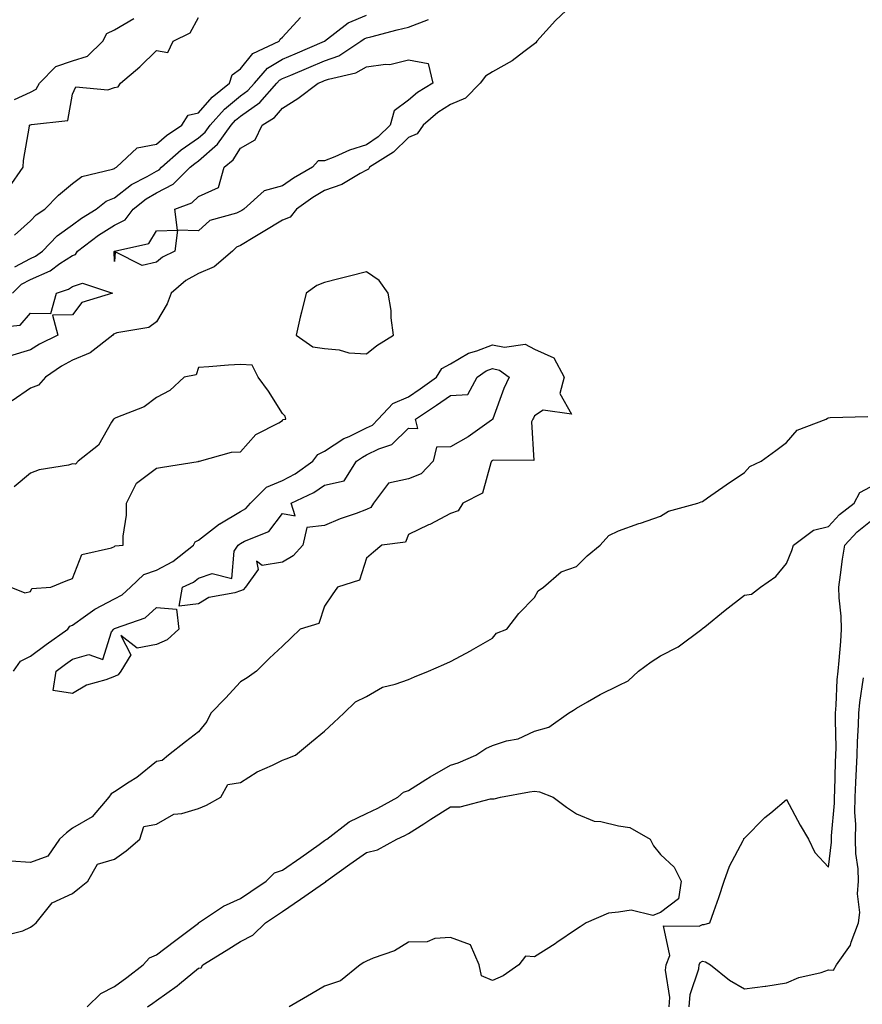
# Model space of a CAD drawing. Units: inches. Extents: x 881363 to 884003, y 7237178 to 7239818.
# Drawn here: x 882775 to 882976, y 7239253 to 7239487 of the extents above; entities that cross this region are included whole.
import ezdxf

# ---------------------------------------------------------------- set-up
doc = ezdxf.new("R2010")
doc.units = ezdxf.units.IN
doc.header["$MEASUREMENT"] = 0
doc.layers.add('Contour_88137237', color=7, linetype='Continuous', true_color=0x60e0d1)

msp = doc.modelspace()

# ---------------------------------------------------------------- linework, layer by layer
at = {"layer": 'Contour_88137237'}
for points in [[(882908.05, 7239491.55, 3314), (882903.1, 7239486.87, 3314), (882898.63, 7239481.92, 3314), (882898.42, 7239481.55, 3314), (882898.05, 7239481.29, 3314), (882895.54, 7239479.41, 3314), (882892.75, 7239477.22, 3314), (882888.05, 7239474.63, 3314), (882886.4, 7239473.57, 3314), (882885.16, 7239471.92, 3314), (882881.64, 7239468.34, 3314), (882878.05, 7239466.87, 3314), (882875.05, 7239464.92, 3314), (882871.54, 7239461.92, 3314), (882870.11, 7239459.86, 3314), (882868.05, 7239458.97, 3314), (882864.48, 7239455.48, 3314), (882858.78, 7239451.92, 3314), (882858.53, 7239451.44, 3314), (882858.05, 7239451.2, 3314), (882856.59, 7239450.46, 3314), (882852.17, 7239447.8, 3314), (882848.05, 7239446.41, 3314), (882845.25, 7239444.72, 3314), (882841.38, 7239441.92, 3314), (882839.9, 7239440.06, 3314), (882838.05, 7239439.33, 3314), (882833.43, 7239436.54, 3314), (882831.49, 7239435.37, 3314), (882828.05, 7239433.28, 3314), (882827.12, 7239432.86, 3314), (882826.13, 7239431.92, 3314), (882821.75, 7239428.22, 3314), (882818.05, 7239426.64, 3314), (882815.03, 7239424.94, 3314), (882811.56, 7239421.92, 3314), (882810.56, 7239419.41, 3314), (882808.05, 7239415.13, 3314), (882806.24, 7239413.73, 3314), (882798.59, 7239412.47, 3314), (882798.05, 7239412.26, 3314), (882797.83, 7239412.14, 3314), (882797.63, 7239411.92, 3314), (882792.27, 7239407.7, 3314), (882788.05, 7239405.95, 3314), (882785.41, 7239404.56, 3314), (882781.65, 7239401.92, 3314), (882779.95, 7239400.02, 3314), (882778.05, 7239399.3, 3314), (882773.67, 7239396.3, 3314)], [(882772.93, 7239447.04, 3317), (882776.3, 7239451.92, 3317), (882776.42, 7239453.55, 3317), (882777.79, 7239461.67, 3317), (882777.82, 7239461.92, 3317), (882777.98, 7239461.99, 3317), (882778.05, 7239462.03, 3317), (882778.26, 7239462.13, 3317), (882786.92, 7239463.05, 3317), (882788.05, 7239469.33, 3317), (882788.89, 7239471.07, 3317), (882796.48, 7239470.35, 3317), (882798.05, 7239470.9, 3317), (882798.93, 7239471.04, 3317), (882799.47, 7239471.92, 3317), (882804.12, 7239475.86, 3317), (882808.05, 7239479.68, 3317), (882810.73, 7239479.24, 3317), (882812.03, 7239481.92, 3317), (882816.07, 7239483.9, 3317), (882818.05, 7239487.58, 3317)], [(882774.24, 7239435.73, 3316), (882778.05, 7239439.14, 3316), (882779.38, 7239440.58, 3316), (882781.45, 7239441.92, 3316), (882784.7, 7239445.27, 3316), (882788.05, 7239448.04, 3316), (882790.27, 7239449.69, 3316), (882797.57, 7239451.44, 3316), (882798.05, 7239451.64, 3316), (882798.21, 7239451.76, 3316), (882798.52, 7239451.92, 3316), (882803.45, 7239456.53, 3316), (882808.05, 7239457.42, 3316), (882810.47, 7239459.5, 3316), (882814.08, 7239461.92, 3316), (882815.62, 7239464.35, 3316), (882818.05, 7239464.86, 3316), (882821.34, 7239468.63, 3316), (882825.45, 7239471.92, 3316), (882826.04, 7239473.93, 3316), (882828.05, 7239475.38, 3316), (882830.98, 7239478.98, 3316), (882837.24, 7239481.92, 3316), (882837.54, 7239482.43, 3316), (882838.05, 7239482.88, 3316), (882842.36, 7239487.61, 3316)], [(882774.32, 7239428.19, 3315), (882778.05, 7239430.16, 3315), (882779.27, 7239430.7, 3315), (882780.95, 7239431.92, 3315), (882784.39, 7239435.58, 3315), (882788.05, 7239438.17, 3315), (882790.2, 7239439.77, 3315), (882793.73, 7239441.92, 3315), (882796.11, 7239443.86, 3315), (882798.05, 7239444.66, 3315), (882802.14, 7239447.83, 3315), (882805.87, 7239449.74, 3315), (882808.05, 7239450.99, 3315), (882808.66, 7239451.31, 3315), (882809.28, 7239451.92, 3315), (882813.95, 7239456.02, 3315), (882818.05, 7239458.89, 3315), (882819.67, 7239460.3, 3315), (882820.83, 7239461.92, 3315), (882824.23, 7239465.74, 3315), (882828.05, 7239468.9, 3315), (882829.82, 7239470.15, 3315), (882831.39, 7239471.92, 3315), (882834.49, 7239475.48, 3315), (882838.05, 7239477.63, 3315), (882841.08, 7239478.89, 3315), (882848.03, 7239481.9, 3315), (882848.05, 7239481.91, 3315), (882848.07, 7239481.92, 3315), (882853.67, 7239486.3, 3315), (882858.05, 7239488.13, 3315)], [(882773.74, 7239421.92, 3314), (882775.92, 7239424.05, 3314), (882778.05, 7239425.17, 3314), (882782.73, 7239427.24, 3314), (882785.08, 7239428.95, 3314), (882788.05, 7239430.9, 3314), (882788.81, 7239431.16, 3314), (882789.25, 7239431.92, 3314), (882794.24, 7239435.73, 3314), (882798.05, 7239438.15, 3314), (882800.57, 7239439.4, 3314), (882802.5, 7239441.92, 3314), (882805.57, 7239444.4, 3314), (882808.05, 7239445.83, 3314), (882812.05, 7239447.92, 3314), (882816.11, 7239451.92, 3314), (882817.15, 7239452.83, 3314), (882818.05, 7239453.45, 3314), (882822.59, 7239457.38, 3314), (882825.81, 7239461.92, 3314), (882826.87, 7239463.1, 3314), (882828.05, 7239464.09, 3314), (882832.64, 7239467.33, 3314), (882836.71, 7239471.92, 3314), (882837.33, 7239472.63, 3314), (882838.05, 7239473.07, 3314), (882840.02, 7239473.88, 3314), (882844.33, 7239475.64, 3314), (882848.05, 7239477.22, 3314), (882851.48, 7239478.48, 3314), (882856.73, 7239481.92, 3314), (882857.47, 7239482.5, 3314), (882858.05, 7239482.74, 3314), (882859.13, 7239483, 3314), (882865.33, 7239484.64, 3314), (882868.05, 7239485.27, 3314), (882872.85, 7239487.12, 3314)], [(882774.21, 7239468.08, 3318), (882778.05, 7239469.82, 3318), (882779.44, 7239470.53, 3318), (882780.23, 7239471.92, 3318), (882784.05, 7239475.92, 3318), (882788.05, 7239477.23, 3318), (882791.62, 7239478.35, 3318), (882795.31, 7239481.92, 3318), (882796.21, 7239483.76, 3318), (882798.05, 7239484.62, 3318), (882802.65, 7239487.32, 3318)], [(882769.88, 7239413.75, 3313), (882775.63, 7239414.34, 3313), (882778.05, 7239417.13, 3313), (882782.91, 7239417.06, 3313), (882784.27, 7239421.92, 3313), (882787.11, 7239422.87, 3313), (882788.05, 7239423.49, 3313), (882790.43, 7239424.29, 3313), (882797.58, 7239421.92, 3313), (882790.3, 7239419.67, 3313), (882788.05, 7239416.79, 3313), (882783.28, 7239416.69, 3313), (882784.57, 7239411.92, 3313), (882780.16, 7239409.81, 3313), (882778.05, 7239408.4, 3313), (882773.07, 7239406.94, 3313)], [(882773.98, 7239331.92, 3314), (882775.66, 7239334.3, 3314), (882778.05, 7239335.49, 3314), (882781.76, 7239338.21, 3314), (882786.91, 7239341.92, 3314), (882787.39, 7239342.58, 3314), (882788.05, 7239342.87, 3314), (882791.18, 7239345.05, 3314), (882793.34, 7239346.64, 3314), (882798.05, 7239349.15, 3314), (882799.9, 7239350.06, 3314), (882801.89, 7239351.92, 3314), (882805.08, 7239354.89, 3314), (882808.05, 7239355.95, 3314), (882811.94, 7239358.03, 3314), (882816.88, 7239361.92, 3314), (882817.26, 7239362.71, 3314), (882818.05, 7239363.13, 3314), (882823.02, 7239366.95, 3314), (882823.14, 7239367.01, 3314), (882828.05, 7239369.89, 3314), (882829.34, 7239370.63, 3314), (882830.43, 7239371.92, 3314), (882834.27, 7239375.71, 3314), (882838.05, 7239377.33, 3314), (882841.05, 7239378.92, 3314), (882845.32, 7239381.92, 3314), (882846.46, 7239383.5, 3314), (882848.05, 7239384.27, 3314), (882852.68, 7239387.29, 3314), (882853.95, 7239387.82, 3314), (882858.05, 7239389.82, 3314), (882859.45, 7239390.52, 3314), (882860.87, 7239391.92, 3314), (882864.32, 7239395.65, 3314), (882868.05, 7239397.24, 3314), (882870.85, 7239399.12, 3314), (882874.74, 7239401.92, 3314), (882876.02, 7239403.95, 3314), (882878.05, 7239405.06, 3314), (882882.32, 7239407.65, 3314), (882884.3, 7239408.17, 3314), (882888.05, 7239409.63, 3314), (882890.93, 7239409.04, 3314), (882895.88, 7239409.75, 3314), (882898.05, 7239408.57, 3314), (882902.65, 7239406.52, 3314), (882905.09, 7239401.92, 3314), (882904.12, 7239397.99, 3314), (882906.86, 7239393.11, 3314), (882900.15, 7239394.02, 3314), (882898.05, 7239392.69, 3314), (882897.79, 7239392.17, 3314), (882897.69, 7239391.92, 3314), (882897.37, 7239391.24, 3314), (882897.89, 7239382.08, 3314), (882888.27, 7239382.14, 3314), (882888.05, 7239382.03, 3314), (882887.99, 7239381.99, 3314), (882887.86, 7239381.92, 3314), (882887.64, 7239381.51, 3314), (882885.69, 7239374.28, 3314), (882881, 7239371.92, 3314), (882879.88, 7239370.09, 3314), (882878.05, 7239369.44, 3314), (882873.12, 7239366.85, 3314), (882872.86, 7239366.73, 3314), (882868.05, 7239364.43, 3314), (882867.38, 7239362.59, 3314), (882861.68, 7239361.92, 3314), (882859.72, 7239360.25, 3314), (882858.05, 7239358.79, 3314), (882856.43, 7239353.54, 3314), (882851.14, 7239351.92, 3314), (882849.89, 7239350.08, 3314), (882848.05, 7239347.41, 3314), (882846.72, 7239343.25, 3314), (882842.25, 7239341.92, 3314), (882840.11, 7239339.86, 3314), (882838.05, 7239337.88, 3314), (882835, 7239334.97, 3314), (882831.9, 7239331.92, 3314), (882829.67, 7239330.3, 3314), (882828.05, 7239329.34, 3314), (882824.5, 7239325.47, 3314), (882820.98, 7239321.92, 3314), (882820.03, 7239319.94, 3314), (882818.05, 7239317.46, 3314), (882814.95, 7239315.03, 3314), (882810.88, 7239311.92, 3314), (882809.37, 7239310.6, 3314), (882808.05, 7239310.35, 3314), (882803.4, 7239306.57, 3314), (882801.58, 7239305.46, 3314), (882798.05, 7239303.15, 3314), (882797.3, 7239302.67, 3314), (882796.67, 7239301.92, 3314), (882792.76, 7239297.2, 3314), (882788.05, 7239294.47, 3314), (882786.6, 7239293.38, 3314), (882784.93, 7239291.92, 3314), (882782.17, 7239287.8, 3314), (882778.05, 7239286.31, 3314), (882773.34, 7239286.63, 3314)], [(882773.41, 7239351.92, 3315), (882776.7, 7239350.57, 3315), (882778.05, 7239350.85, 3315), (882778.4, 7239351.57, 3315), (882782.88, 7239351.92, 3315), (882786.52, 7239353.44, 3315), (882788.05, 7239353.93, 3315), (882790.31, 7239359.66, 3315), (882797.37, 7239361.25, 3315), (882798.05, 7239361.6, 3315), (882798.22, 7239361.75, 3315), (882800.15, 7239361.92, 3315), (882800.15, 7239364.02, 3315), (882800.94, 7239369.03, 3315), (882800.93, 7239371.92, 3315), (882803.26, 7239376.71, 3315), (882808.05, 7239380.21, 3315), (882809.52, 7239380.45, 3315), (882817.97, 7239381.84, 3315), (882818.05, 7239381.85, 3315), (882818.07, 7239381.9, 3315), (882818.26, 7239381.92, 3315), (882825.93, 7239384.04, 3315), (882828.05, 7239384.12, 3315), (882831.73, 7239388.24, 3315), (882837.17, 7239391.04, 3315), (882838.05, 7239391.59, 3315), (882838.16, 7239391.81, 3315), (882838.82, 7239391.92, 3315), (882838.72, 7239392.59, 3315), (882838.05, 7239393.29, 3315), (882834.7, 7239398.57, 3315), (882832.29, 7239401.92, 3315), (882830.87, 7239404.74, 3315), (882828.05, 7239404.94, 3315), (882825.18, 7239404.79, 3315), (882820.51, 7239404.38, 3315), (882818.05, 7239404.23, 3315), (882817.48, 7239402.49, 3315), (882814.63, 7239401.92, 3315), (882811.25, 7239398.72, 3315), (882808.05, 7239397.11, 3315), (882805.1, 7239394.88, 3315), (882798.34, 7239392.2, 3315), (882798.05, 7239392.07, 3315), (882797.98, 7239391.99, 3315), (882797.82, 7239391.92, 3315), (882797.33, 7239391.21, 3315), (882794.21, 7239385.76, 3315), (882789.43, 7239381.92, 3315), (882788.77, 7239381.21, 3315), (882788.05, 7239381.26, 3315), (882787.12, 7239380.99, 3315), (882780.1, 7239379.87, 3315), (882778.05, 7239379.04, 3315), (882774.17, 7239375.81, 3315)], [(882771.16, 7239268.81, 3314), (882776.21, 7239270.08, 3314), (882778.05, 7239270.91, 3314), (882778.64, 7239271.33, 3314), (882779.43, 7239271.92, 3314), (882783.21, 7239276.75, 3314), (882788.05, 7239278.93, 3314), (882789.7, 7239280.27, 3314), (882791.71, 7239281.92, 3314), (882794, 7239285.96, 3314), (882798.05, 7239287.09, 3314), (882800.85, 7239289.12, 3314), (882804.09, 7239291.92, 3314), (882805.06, 7239294.91, 3314), (882808.05, 7239295.46, 3314), (882812.17, 7239297.8, 3314), (882814.1, 7239297.96, 3314), (882818.05, 7239299.16, 3314), (882819.96, 7239300.01, 3314), (882823.4, 7239301.92, 3314), (882825.05, 7239304.92, 3314), (882828.05, 7239305.41, 3314), (882832.04, 7239307.94, 3314), (882835.64, 7239309.51, 3314), (882838.05, 7239310.71, 3314), (882838.93, 7239311.04, 3314), (882841.14, 7239311.92, 3314), (882844.94, 7239315.03, 3314), (882848.05, 7239317.63, 3314), (882850.32, 7239319.65, 3314), (882852.66, 7239321.92, 3314), (882855.41, 7239324.56, 3314), (882858.05, 7239325.88, 3314), (882861.86, 7239328.11, 3314), (882864.92, 7239328.8, 3314), (882868.05, 7239329.95, 3314), (882869.46, 7239330.51, 3314), (882872.85, 7239331.92, 3314), (882876.49, 7239333.48, 3314), (882878.05, 7239334.23, 3314), (882882.95, 7239336.82, 3314), (882883.08, 7239336.89, 3314), (882888.05, 7239339.77, 3314), (882889.05, 7239340.91, 3314), (882891.46, 7239341.92, 3314), (882894.31, 7239345.65, 3314), (882898.05, 7239349.48, 3314), (882898.92, 7239351.04, 3314), (882900.19, 7239351.92, 3314), (882904.45, 7239355.52, 3314), (882908.05, 7239356.84, 3314), (882910.62, 7239359.35, 3314), (882913.7, 7239361.92, 3314), (882915.75, 7239364.22, 3314), (882918.05, 7239365.29, 3314), (882922.94, 7239367.03, 3314), (882923.27, 7239367.13, 3314), (882928.05, 7239368.84, 3314), (882929.97, 7239370, 3314), (882936.95, 7239371.92, 3314), (882937.76, 7239372.2, 3314), (882938.05, 7239372.29, 3314), (882939.27, 7239373.14, 3314), (882943.71, 7239376.26, 3314), (882948.05, 7239379.19, 3314), (882949.3, 7239380.67, 3314), (882952.07, 7239381.92, 3314), (882955.5, 7239384.47, 3314), (882958.05, 7239386.38, 3314), (882960.64, 7239389.33, 3314), (882967.53, 7239391.92, 3314), (882967.84, 7239392.13, 3314), (882968.05, 7239392.24, 3314), (882968.46, 7239392.33, 3314), (882977.47, 7239392.51, 3314)], [(882791.56, 7239251.92, 3313), (882794.83, 7239255.13, 3313), (882798.05, 7239256.81, 3313), (882801.03, 7239258.94, 3313), (882804.91, 7239261.92, 3313), (882806.37, 7239263.6, 3313), (882808.05, 7239264.35, 3313), (882812.36, 7239267.61, 3313), (882818.04, 7239271.91, 3313), (882818.05, 7239271.92, 3313), (882824.04, 7239275.93, 3313), (882828.05, 7239277.75, 3313), (882830.53, 7239279.44, 3313), (882834.2, 7239281.92, 3313), (882836.13, 7239283.84, 3313), (882838.05, 7239284.51, 3313), (882842.41, 7239287.55, 3313), (882846.78, 7239290.65, 3313), (882848.05, 7239291.55, 3313), (882848.27, 7239291.71, 3313), (882848.58, 7239291.92, 3313), (882853.95, 7239296.02, 3313), (882858.05, 7239297.96, 3313), (882860.74, 7239299.23, 3313), (882865.5, 7239301.92, 3313), (882866.88, 7239303.09, 3313), (882868.05, 7239303.5, 3313), (882872.2, 7239306.07, 3313), (882873.24, 7239306.72, 3313), (882878.05, 7239309.53, 3313), (882879.89, 7239310.08, 3313), (882884.08, 7239311.92, 3313), (882886.5, 7239313.47, 3313), (882888.05, 7239314.21, 3313), (882891.42, 7239315.29, 3313), (882894.17, 7239315.81, 3313), (882898.05, 7239317.63, 3313), (882901.44, 7239318.53, 3313), (882906.17, 7239321.92, 3313), (882907.35, 7239322.61, 3313), (882908.05, 7239323.1, 3313), (882910.72, 7239324.59, 3313), (882913.66, 7239326.31, 3313), (882918.05, 7239328.47, 3313), (882920.38, 7239329.59, 3313), (882922.79, 7239331.92, 3313), (882925.86, 7239334.11, 3313), (882928.05, 7239335.54, 3313), (882932.24, 7239337.73, 3313), (882937.92, 7239341.92, 3313), (882938.05, 7239342.03, 3313), (882938.6, 7239342.47, 3313), (882943.5, 7239346.46, 3313), (882948.05, 7239349.96, 3313), (882949.75, 7239350.22, 3313), (882951.9, 7239351.92, 3313), (882955.49, 7239354.48, 3313), (882958.05, 7239357.51, 3313), (882959.3, 7239360.66, 3313), (882959.73, 7239361.92, 3313), (882964.48, 7239365.49, 3313), (882968.05, 7239366.37, 3313), (882970.72, 7239369.24, 3313), (882974.2, 7239371.92, 3313), (882975.52, 7239374.45, 3313), (882978.05, 7239375.78, 3313)], [(882930.15, 7239251.92, 3312), (882930.31, 7239254.18, 3312), (882929.25, 7239260.72, 3312), (882929.39, 7239261.92, 3312), (882930.27, 7239264.14, 3312), (882928.77, 7239271.21, 3312), (882937.31, 7239271.18, 3312), (882938.05, 7239271.6, 3312), (882938.43, 7239271.54, 3312), (882939.85, 7239271.92, 3312), (882940.77, 7239274.64, 3312), (882941.95, 7239278.02, 3312), (882943.22, 7239281.92, 3312), (882944.51, 7239285.46, 3312), (882947.73, 7239291.6, 3312), (882947.87, 7239291.92, 3312), (882947.94, 7239292.03, 3312), (882948.05, 7239292.15, 3312), (882952.93, 7239297.04, 3312), (882954.3, 7239298.17, 3312), (882958.05, 7239301.33, 3312), (882961.35, 7239295.22, 3312), (882963.29, 7239291.92, 3312), (882964.83, 7239288.7, 3312), (882968.05, 7239285.24, 3312), (882968.79, 7239291.18, 3312), (882968.78, 7239291.92, 3312), (882968.79, 7239292.66, 3312), (882969.47, 7239300.49, 3312), (882969.49, 7239301.92, 3312), (882969.55, 7239303.42, 3312), (882969.76, 7239310.21, 3312), (882969.84, 7239311.92, 3312), (882969.88, 7239313.75, 3312), (882969.71, 7239320.26, 3312), (882969.75, 7239321.92, 3312), (882969.92, 7239323.79, 3312), (882970.17, 7239329.8, 3312), (882970.38, 7239331.92, 3312), (882970.57, 7239334.45, 3312), (882970.97, 7239339, 3312), (882971.18, 7239341.92, 3312), (882971.1, 7239344.97, 3312), (882970.62, 7239349.35, 3312), (882970.54, 7239351.92, 3312), (882970.96, 7239354.82, 3312), (882971.42, 7239358.55, 3312), (882971.93, 7239361.92, 3312), (882974.89, 7239365.07, 3312), (882978.05, 7239367.59, 3312)], [(882934.89, 7239251.92, 3311), (882935.1, 7239254.87, 3311), (882937.17, 7239261.04, 3311), (882937.28, 7239261.92, 3311), (882937.5, 7239262.48, 3311), (882938.05, 7239262.79, 3311), (882938.81, 7239262.68, 3311), (882939.95, 7239261.92, 3311), (882944.47, 7239258.34, 3311), (882948.05, 7239256.23, 3311), (882952.97, 7239256.84, 3311), (882953.13, 7239256.84, 3311), (882958.05, 7239257.65, 3311), (882961, 7239258.97, 3311), (882966.29, 7239260.16, 3311), (882968.05, 7239260.74, 3311), (882969.28, 7239260.69, 3311), (882969.98, 7239261.92, 3311), (882973.33, 7239266.65, 3311), (882973.47, 7239267.34, 3311), (882975.24, 7239271.92, 3311), (882975.55, 7239274.43, 3311), (882975, 7239278.87, 3311), (882975.24, 7239281.92, 3311), (882975.17, 7239284.8, 3311), (882974.57, 7239288.44, 3311), (882974.51, 7239291.92, 3311), (882974.55, 7239295.42, 3311), (882974.37, 7239298.24, 3311), (882974.4, 7239301.92, 3311), (882974.55, 7239305.42, 3311), (882974.73, 7239308.6, 3311), (882974.87, 7239311.92, 3311), (882974.94, 7239315.03, 3311), (882975.25, 7239319.12, 3311), (882975.32, 7239321.92, 3311), (882975.55, 7239324.42, 3311), (882976.44, 7239330.31, 3311)], [(882805.91, 7239251.92, 3312), (882807.17, 7239252.81, 3312), (882808.05, 7239253.47, 3312), (882813.01, 7239256.96, 3312), (882813.55, 7239257.42, 3312), (882818.05, 7239261.13, 3312), (882818.7, 7239261.27, 3312), (882819.1, 7239261.92, 3312), (882824.61, 7239265.36, 3312), (882828.05, 7239267.52, 3312), (882830.97, 7239269, 3312), (882833.98, 7239271.92, 3312), (882836.39, 7239273.57, 3312), (882838.05, 7239274.69, 3312), (882842.34, 7239277.63, 3312), (882847.01, 7239280.88, 3312), (882848.05, 7239281.6, 3312), (882848.32, 7239281.66, 3312), (882848.49, 7239281.92, 3312), (882854.06, 7239285.9, 3312), (882858.05, 7239288.68, 3312), (882860.65, 7239289.32, 3312), (882865.27, 7239291.92, 3312), (882867.19, 7239292.78, 3312), (882868.05, 7239293.24, 3312), (882871.68, 7239295.54, 3312), (882873.35, 7239296.62, 3312), (882878.05, 7239299.56, 3312), (882880.36, 7239299.61, 3312), (882887.59, 7239301.46, 3312), (882888.05, 7239301.48, 3312), (882888.49, 7239301.48, 3312), (882889.95, 7239301.92, 3312), (882896.84, 7239303.12, 3312), (882898.05, 7239303.31, 3312), (882899.25, 7239303.12, 3312), (882902.5, 7239301.92, 3312), (882905.66, 7239299.54, 3312), (882908.05, 7239297.92, 3312), (882912.31, 7239296.18, 3312), (882913.89, 7239296.08, 3312), (882918.05, 7239295.05, 3312), (882920.79, 7239294.66, 3312), (882925.58, 7239291.92, 3312), (882926.41, 7239290.28, 3312), (882928.05, 7239288.26, 3312), (882931.32, 7239285.19, 3312), (882933.01, 7239281.92, 3312), (882932.32, 7239277.65, 3312), (882928.05, 7239274.4, 3312), (882926.25, 7239273.72, 3312), (882921.07, 7239274.94, 3312), (882918.05, 7239274.51, 3312), (882915.71, 7239274.26, 3312), (882910.33, 7239271.92, 3312), (882908.94, 7239271.03, 3312), (882908.05, 7239270.46, 3312), (882903.37, 7239267.24, 3312), (882902.99, 7239266.98, 3312), (882898.05, 7239263.85, 3312), (882895.96, 7239264.01, 3312), (882894.34, 7239261.92, 3312), (882890.6, 7239259.37, 3312), (882888.05, 7239258.21, 3312), (882885.44, 7239259.31, 3312), (882884.89, 7239261.92, 3312), (882882.82, 7239266.69, 3312), (882878.05, 7239268.43, 3312), (882874.32, 7239268.19, 3312), (882872.5, 7239267.47, 3312), (882868.05, 7239267.33, 3312), (882864.71, 7239265.27, 3312), (882859.68, 7239263.55, 3312), (882858.05, 7239262.84, 3312), (882857.46, 7239262.51, 3312), (882856.55, 7239261.92, 3312), (882851.86, 7239258.11, 3312), (882848.05, 7239256.84, 3312), (882844.95, 7239255.02, 3312), (882839.65, 7239251.92, 3312)]]:
    msp.add_polyline3d(points, dxfattribs=at)
for points in [[(882808.05, 7239429.33, 3313), (882804.66, 7239428.53, 3313), (882798.2, 7239431.76, 3313), (882798.05, 7239429.46, 3313), (882797.98, 7239431.85, 3313), (882798.02, 7239431.92, 3313), (882798.05, 7239431.94, 3313), (882798.09, 7239431.96, 3313), (882806.23, 7239433.74, 3313), (882808.05, 7239436.78, 3313), (882813.03, 7239436.94, 3313), (882812.4, 7239441.92, 3313), (882816.5, 7239443.46, 3313), (882818.05, 7239444.98, 3313), (882822.85, 7239447.12, 3313), (882824.14, 7239451.92, 3313), (882826.28, 7239453.69, 3313), (882828.05, 7239456.47, 3313), (882831.54, 7239458.43, 3313), (882833.25, 7239461.92, 3313), (882836.19, 7239463.79, 3313), (882838.05, 7239465.96, 3313), (882841.72, 7239468.25, 3313), (882846.54, 7239471.92, 3313), (882847.61, 7239472.36, 3313), (882848.05, 7239472.55, 3313), (882849.04, 7239472.91, 3313), (882855.55, 7239474.42, 3313), (882858.05, 7239475.83, 3313), (882862.59, 7239476.46, 3313), (882863.62, 7239476.35, 3313), (882868.05, 7239477.48, 3313), (882872.71, 7239476.58, 3313), (882873.85, 7239471.92, 3313), (882870.24, 7239469.72, 3313), (882868.05, 7239467.9, 3313), (882864.61, 7239465.36, 3313), (882863.7, 7239461.92, 3313), (882860.85, 7239459.13, 3313), (882858.05, 7239457.21, 3313), (882854, 7239455.97, 3313), (882850.55, 7239454.42, 3313), (882848.05, 7239453.46, 3313), (882846.55, 7239453.42, 3313), (882845.17, 7239451.92, 3313), (882840.64, 7239449.33, 3313), (882838.05, 7239447.52, 3313), (882833.66, 7239446.31, 3313), (882828.87, 7239441.92, 3313), (882828.36, 7239441.61, 3313), (882828.05, 7239441.42, 3313), (882827.13, 7239441, 3313), (882820.74, 7239439.23, 3313), (882818.05, 7239436.78, 3313), (882813.07, 7239436.9, 3313), (882812.4, 7239431.92, 3313), (882809.46, 7239430.51, 3313)], [(882858.05, 7239407.47, 3315), (882860.49, 7239409.48, 3315), (882864.51, 7239411.92, 3315), (882863.94, 7239416.02, 3315), (882863.92, 7239417.79, 3315), (882863.22, 7239421.92, 3315), (882861.07, 7239424.95, 3315), (882858.05, 7239426.99, 3315), (882854, 7239425.96, 3315), (882851.44, 7239425.31, 3315), (882848.05, 7239424.43, 3315), (882846.23, 7239423.74, 3315), (882843.69, 7239421.92, 3315), (882842.59, 7239417.38, 3315), (882842.29, 7239416.17, 3315), (882841.31, 7239411.92, 3315), (882845.28, 7239409.16, 3315), (882848.05, 7239408.77, 3315), (882851.56, 7239408.4, 3315), (882853.87, 7239407.74, 3315)], [(882828.05, 7239351.06, 3313), (882826.71, 7239350.58, 3313), (882820.53, 7239349.44, 3313), (882818.05, 7239347.91, 3313), (882813.48, 7239347.35, 3313), (882814.22, 7239351.92, 3313), (882816.85, 7239353.12, 3313), (882818.05, 7239354.02, 3313), (882821.29, 7239355.16, 3313), (882826.01, 7239353.95, 3313), (882826.56, 7239360.44, 3313), (882827.48, 7239361.92, 3313), (882827.8, 7239362.17, 3313), (882828.05, 7239362.32, 3313), (882828.99, 7239362.86, 3313), (882834.79, 7239365.18, 3313), (882838.05, 7239369.46, 3313), (882841.09, 7239368.88, 3313), (882840.13, 7239371.92, 3313), (882845.5, 7239374.47, 3313), (882848.05, 7239376.17, 3313), (882852.72, 7239377.25, 3313), (882855.68, 7239381.92, 3313), (882857.07, 7239382.9, 3313), (882858.05, 7239383.38, 3313), (882860.96, 7239384.84, 3313), (882864.08, 7239385.89, 3313), (882868.05, 7239389.77, 3313), (882870.29, 7239389.68, 3313), (882869.76, 7239391.92, 3313), (882874.75, 7239395.22, 3313), (882878.05, 7239397.56, 3313), (882882.15, 7239397.82, 3313), (882884.43, 7239401.92, 3313), (882886.58, 7239403.39, 3313), (882888.05, 7239403.97, 3313), (882889.75, 7239403.62, 3313), (882892.02, 7239401.92, 3313), (882890.76, 7239399.21, 3313), (882888.15, 7239392.03, 3313), (882888.11, 7239391.92, 3313), (882888.09, 7239391.88, 3313), (882888.05, 7239391.85, 3313), (882887.84, 7239391.71, 3313), (882882.27, 7239387.7, 3313), (882878.05, 7239385.36, 3313), (882874.69, 7239385.28, 3313), (882873.95, 7239381.92, 3313), (882871.09, 7239378.88, 3313), (882868.05, 7239377.68, 3313), (882863.3, 7239376.68, 3313), (882859.74, 7239371.92, 3313), (882859.07, 7239370.89, 3313), (882858.05, 7239370.41, 3313), (882855.61, 7239369.48, 3313), (882851.79, 7239368.19, 3313), (882848.05, 7239366.56, 3313), (882843.87, 7239366.1, 3313), (882842.87, 7239361.92, 3313), (882840.61, 7239359.36, 3313), (882838.05, 7239357.88, 3313), (882833.23, 7239357.1, 3313), (882831.89, 7239358.08, 3313), (882832.27, 7239356.14, 3313), (882829.25, 7239351.92, 3313), (882828.67, 7239351.3, 3313)], [(882798.05, 7239330.66, 3313), (882795.96, 7239329.83, 3313), (882791.41, 7239328.56, 3313), (882788.05, 7239326.56, 3313), (882783.46, 7239327.33, 3313), (882784.15, 7239331.92, 3313), (882786.4, 7239333.57, 3313), (882788.05, 7239334.77, 3313), (882791.96, 7239335.83, 3313), (882795.26, 7239334.71, 3313), (882797.36, 7239341.24, 3313), (882797.88, 7239341.92, 3313), (882797.98, 7239342, 3313), (882798.05, 7239342.04, 3313), (882798.27, 7239342.14, 3313), (882805.34, 7239344.63, 3313), (882808.05, 7239347.09, 3313), (882812.79, 7239346.66, 3313), (882813.41, 7239341.92, 3313), (882810.62, 7239339.35, 3313), (882808.05, 7239338.25, 3313), (882803.47, 7239337.34, 3313), (882799.55, 7239340.42, 3313), (882801.92, 7239335.79, 3313), (882799.59, 7239331.92, 3313), (882798.93, 7239331.04, 3313)]]:
    msp.add_polyline3d(points, close=True, dxfattribs=at)

doc.saveas('drawing.dxf')
